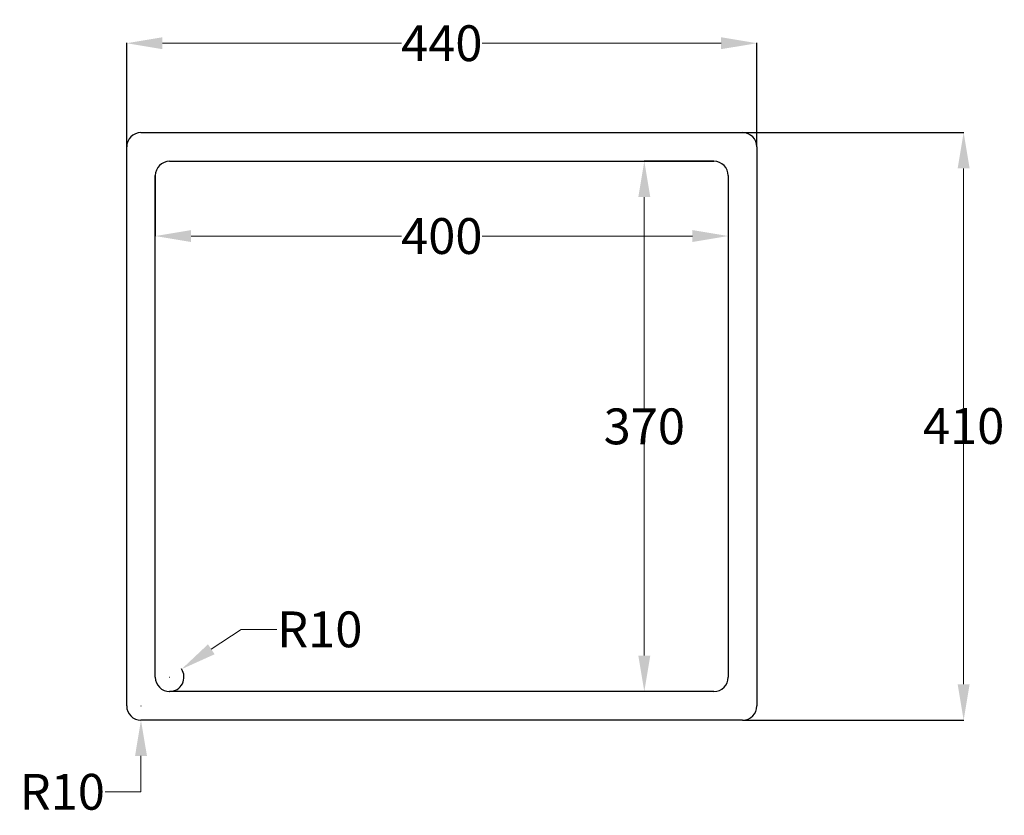
# Model space of a CAD drawing. Units: millimetres. Extents: x 25 to 712, y -16 to 539.
import ezdxf

# ---------------------------------------------------------------- set-up
doc = ezdxf.new("R2010")
doc.units = ezdxf.units.MM
doc.styles.get("Standard").update_dxf_attribs({"font": 'Arial.ttf'})
doc.dimstyles.new('Michael', dxfattribs={"dimtxt": 25, "dimasz": 25, "dimexe": 0.18, "dimexo": 0.0625, "dimgap": 0.09, "dimtad": 0, "dimtih": 1, "dimtoh": 1, "dimdec": 0, "dimzin": 0, "dimdsep": 46, "dimtxsty": 'Standard', "dimcen": 0.09, "dimclrd": 1, "dimclre": 1, "dimclrt": 1, "dimadec": 0, "dimazin": 0, "dimtfac": 1, "dimtdec": 0, "dimtix": 1, "dimtofl": 0, "dimtmove": 0, "dimatfit": 3, "dimfxl": 1, "dimtolj": 1, "dimtzin": 0, "dimlwd": 18, "dimarcsym": 0})

# ---------------------------------------------------------------- blocks, each defined once
blk = doc.blocks.new('*D56')
at = {"color": 1, "lineweight": -2, "transparency": 16777216}
for p, q in [((99.62, 450.18), (99.62, 522.68)), ((539.62, 450.18), (539.62, 522.68))]:
    blk.add_line(p, q, dxfattribs=at)
at = {"color": 1, "lineweight": 18, "transparency": 16777216}
for p, q in [((124.62, 522.5), (291.39, 522.5)), ((514.62, 522.5), (347.85, 522.5))]:
    blk.add_line(p, q, dxfattribs=at)
at = {"color": 1, "transparency": 16777216}
for points in [[(124.62, 526.67), (124.62, 518.34), (99.62, 522.5)], [(514.62, 526.67), (514.62, 518.34), (539.62, 522.5)]]:
    blk.add_solid(points, dxfattribs=at)
at = {"layer": 'Defpoints', "color": 0, "transparency": 16777216}
for p in [(539.62, 522.5), (99.62, 450.12), (539.62, 450.12)]:
    blk.add_point(p, dxfattribs=at)
at = {"color": 1, "transparency": 16777216, "insert": (319.62, 522.5), "char_height": 25, "attachment_point": 5}
blk.add_mtext('\\A1;440', dxfattribs=at)
blk = doc.blocks.new('*D57')
at = {"color": 1, "lineweight": -2, "transparency": 16777216}
for p, q in [((127.75, 460.12), (684.14, 460.12)), ((529.69, 50.12), (684.14, 50.12))]:
    blk.add_line(p, q, dxfattribs=at)
at = {"color": 1, "lineweight": 18, "transparency": 16777216}
for p, q in [((683.96, 435.12), (683.96, 268.12)), ((683.96, 75.12), (683.96, 242.6))]:
    blk.add_line(p, q, dxfattribs=at)
at = {"color": 1, "transparency": 16777216}
for points in [[(679.79, 435.12), (688.13, 435.12), (683.96, 460.12)], [(679.79, 75.12), (688.13, 75.12), (683.96, 50.12)]]:
    blk.add_solid(points, dxfattribs=at)
at = {"layer": 'Defpoints', "color": 0, "transparency": 16777216}
for p in [(127.68, 460.12), (529.62, 50.12), (683.96, 50.12)]:
    blk.add_point(p, dxfattribs=at)
at = {"color": 1, "transparency": 16777216, "insert": (683.96, 255.36), "char_height": 25, "attachment_point": 5}
blk.add_mtext('\\A1;410', dxfattribs=at)
blk = doc.blocks.new('*D58')
at = {"color": 1, "lineweight": -2, "transparency": 16777216}
for p, q in [((119.62, 430.06), (119.62, 387.76)), ((519.62, 430.06), (519.62, 387.76))]:
    blk.add_line(p, q, dxfattribs=at)
at = {"color": 1, "lineweight": 18, "transparency": 16777216}
for p, q in [((144.62, 387.94), (291.39, 387.94)), ((494.62, 387.94), (347.85, 387.94))]:
    blk.add_line(p, q, dxfattribs=at)
at = {"color": 1, "transparency": 16777216}
for points in [[(144.62, 392.11), (144.62, 383.78), (119.62, 387.94)], [(494.62, 392.11), (494.62, 383.78), (519.62, 387.94)]]:
    blk.add_solid(points, dxfattribs=at)
at = {"layer": 'Defpoints', "color": 0, "transparency": 16777216}
for p in [(119.62, 430.12), (519.62, 430.12), (519.62, 387.94)]:
    blk.add_point(p, dxfattribs=at)
at = {"color": 1, "transparency": 16777216, "insert": (319.62, 387.94), "char_height": 25, "attachment_point": 5}
blk.add_mtext('\\A1;400', dxfattribs=at)
blk = doc.blocks.new('*D59')
at = {"color": 1, "lineweight": -2, "transparency": 16777216}
for p, q in [((509.56, 440.12), (460.83, 440.12)), ((509.56, 70.12), (460.83, 70.12))]:
    blk.add_line(p, q, dxfattribs=at)
at = {"color": 1, "lineweight": 18, "transparency": 16777216}
for p, q in [((461.01, 415.12), (461.01, 267.88)), ((461.01, 95.12), (461.01, 242.36))]:
    blk.add_line(p, q, dxfattribs=at)
at = {"color": 1, "transparency": 16777216}
for points in [[(456.85, 415.12), (465.18, 415.12), (461.01, 440.12)], [(456.85, 95.12), (465.18, 95.12), (461.01, 70.12)]]:
    blk.add_solid(points, dxfattribs=at)
at = {"layer": 'Defpoints', "color": 0, "transparency": 16777216}
for p in [(461.01, 440.12), (509.62, 440.12), (509.62, 70.12)]:
    blk.add_point(p, dxfattribs=at)
at = {"color": 1, "transparency": 16777216, "insert": (461.01, 255.12), "char_height": 25, "attachment_point": 5}
blk.add_mtext('\\A1;370', dxfattribs=at)
blk = doc.blocks.new('*D60')
at = {"color": 1, "lineweight": 18, "transparency": 16777216}
for p, q in [((179.5, 113.47), (158.72, 99.57)), ((204.5, 113.47), (179.5, 113.47))]:
    blk.add_line(p, q, dxfattribs=at)
at = {"color": 1, "lineweight": -2, "transparency": 16777216}
for p, q in [((129.53, 80.12), (129.71, 80.12)), ((129.62, 80.03), (129.62, 80.21))]:
    blk.add_line(p, q, dxfattribs=at)
blk.add_arc((129.62, 80.12), 10, 270.3581, 34.79516, dxfattribs=at)
at = {"color": 1, "transparency": 16777216}
blk.add_solid([(156.4, 103.04), (161.04, 96.11), (137.94, 85.68)], dxfattribs=at)
at = {"layer": 'Defpoints', "color": 0, "transparency": 16777216}
for p in [(137.94, 85.68), (129.62, 80.12)]:
    blk.add_point(p, dxfattribs=at)
at = {"color": 1, "transparency": 16777216, "insert": (234.44, 113.47), "char_height": 25, "attachment_point": 5}
blk.add_mtext('\\A1;R10', dxfattribs=at)
blk = doc.blocks.new('*D61')
at = {"color": 1, "lineweight": -2, "transparency": 16777216}
for p, q in [((109.53, 60.12), (109.71, 60.12)), ((109.62, 60.03), (109.62, 60.21))]:
    blk.add_line(p, q, dxfattribs=at)
at = {"color": 1, "lineweight": 18, "transparency": 16777216}
for p, q in [((109.62, 0.12), (109.62, 25.12)), ((84.62, 0.12), (109.62, 0.12))]:
    blk.add_line(p, q, dxfattribs=at)
at = {"color": 1, "transparency": 16777216}
blk.add_solid([(105.46, 25.12), (113.79, 25.12), (109.62, 50.12)], dxfattribs=at)
at = {"layer": 'Defpoints', "color": 0, "transparency": 16777216}
for p in [(109.62, 60.12), (109.62, 50.12)]:
    blk.add_point(p, dxfattribs=at)
at = {"color": 1, "transparency": 16777216, "insert": (54.69, 0.12), "char_height": 25, "attachment_point": 5}
blk.add_mtext('\\A1;R10', dxfattribs=at)

msp = doc.modelspace()

# ---------------------------------------------------------------- linework, layer by layer
for p, q in [((109.62, 460.12), (529.62, 460.12)), ((99.62, 60.12), (99.62, 450.12)), ((539.62, 450.12), (539.62, 60.12)), ((129.62, 440.12), (509.62, 440.12)), ((119.62, 80.12), (119.62, 430.12)), ((519.62, 430.12), (519.62, 80.12)), ((509.62, 70.12), (129.62, 70.12)), ((529.62, 50.12), (109.62, 50.12))]:
    msp.add_line(p, q)
for centre, start, end in [((109.62, 450.12), 90, 180), ((529.62, 450.12), 0, 90), ((129.62, 430.12), 90, 180), ((509.62, 430.12), 0, 90), ((129.62, 80.12), 180, 270), ((509.62, 80.12), 270, 0), ((109.62, 60.12), 180, 270), ((529.62, 60.12), 270, 0)]:
    msp.add_arc(centre, 10, start, end)

# ---------------------------------------------------------------- dimensions: what is measured, and where the dimension line sits
for base, p1, p2, picture, middle in [((539.62, 522.5), (99.62, 450.12), (539.62, 450.12), '*D56', (319.62, 522.5)), ((519.62, 387.94), (119.62, 430.12), (519.62, 430.12), '*D58', (319.62, 387.94))]:
    dim = msp.add_linear_dim(base=base, p1=p1, p2=p2, dimstyle='Michael')
    dim.commit()
    dim.dimension.update_dxf_attribs({"geometry": picture, "text_midpoint": middle})
dim = msp.add_linear_dim(base=(683.96, 50.12), p1=(127.68, 460.12), p2=(529.62, 50.12), angle=90, dimstyle='Michael')
dim.commit()
dim.dimension.update_dxf_attribs({"geometry": '*D57', "text_midpoint": (683.96, 255.36), "dimtype": 160})
dim = msp.add_linear_dim(base=(461.01, 440.12), p1=(509.62, 70.12), p2=(509.62, 440.12), angle=90, dimstyle='Michael')
dim.commit()
dim.dimension.update_dxf_attribs({"geometry": '*D59', "text_midpoint": (461.01, 255.12)})
for center, mpoint, picture, middle in [((129.62, 80.12), (137.94, 85.68), '*D60', (234.44, 113.47)), ((109.62, 60.12), (109.62, 50.12), '*D61', (54.69, 0.12))]:
    dim = msp.add_radius_dim(center=center, mpoint=mpoint, dimstyle='Michael')
    dim.commit()
    dim.dimension.update_dxf_attribs({"geometry": picture, "text_midpoint": middle})

doc.saveas('drawing.dxf')
